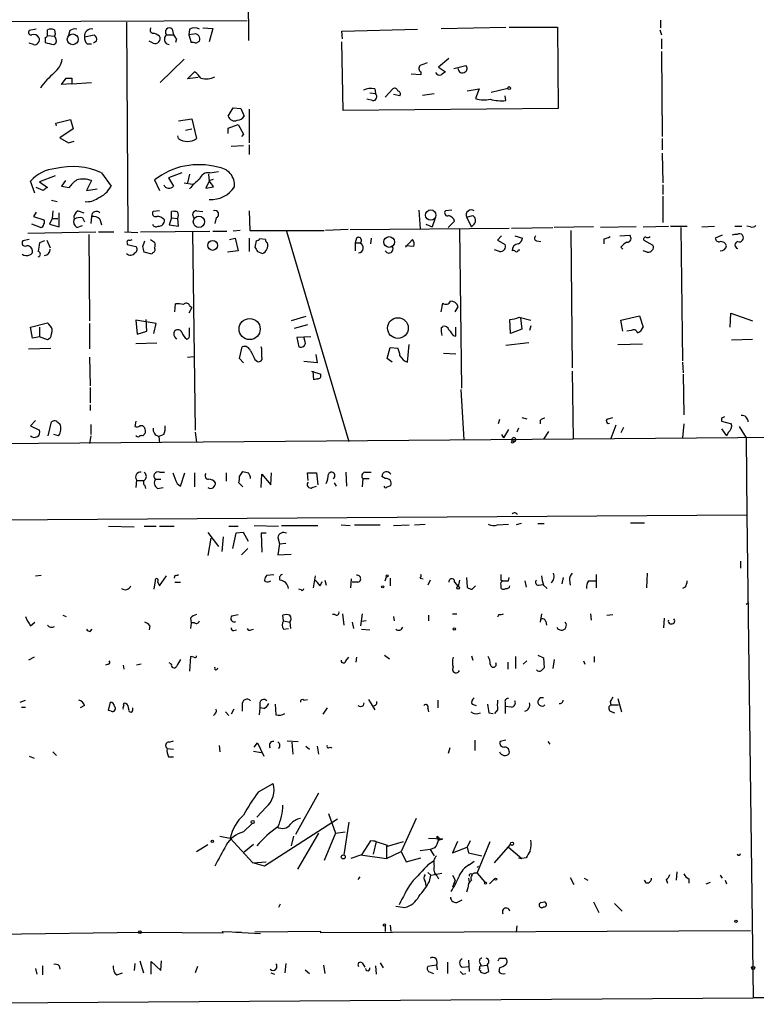
# Model space of a CAD drawing. Extents: x 3 to 21341, y -21046 to 873.
# Drawn here: x 508 to 597, y 12 to 130 of the extents above; entities that cross this region are included whole.
import ezdxf

# ---------------------------------------------------------------- set-up
doc = ezdxf.new("R2010")
doc.units = 0
doc.header["$MEASUREMENT"] = 0
doc.layers.add('MAIN', color=5, linetype='CONTINUOUS')

msp = doc.modelspace()

# ---------------------------------------------------------------- linework, layer by layer
at = {"layer": 'MAIN'}
for p, q in [((535.2627, 143.6793), (535.3473, 127.9313)), ((535.178, 130.302), (498.856, 130.1326)), ((520.6153, 130.1326), (520.7847, 104.8173)), ((585.1313, 130.3866), (585.1313, 129.4553)), ((509.6933, 129.286), (508.8467, 129.1166)), ((511.048, 128.524), (511.048, 129.2013)), ((511.048, 128.524), (511.8947, 128.4393)), ((511.8947, 129.2013), (511.9793, 128.6933)), ((511.9793, 128.6933), (511.8947, 128.4393)), ((513.7573, 129.1166), (513.588, 128.524)), ((515.5353, 128.3546), (516.7207, 128.6086)), ((525.4413, 128.6086), (526.288, 128.6086)), ((526.1187, 129.286), (526.288, 128.6086)), ((528.2353, 129.286), (528.1507, 128.6086)), ((528.7433, 128.6933), (528.1507, 128.6086)), ((528.1507, 128.6086), (528.4047, 127.6773)), ((529.844, 129.4553), (531.0293, 129.3706)), ((531.0293, 129.3706), (530.606, 127.762)), ((546.608, 129.032), (555.752, 129.286)), ((546.6927, 128.1006), (546.608, 129.032)), ((558.6307, 129.3706), (566.42, 129.54)), ((566.8433, 129.54), (572.6853, 129.54)), ((572.6853, 129.54), (572.77, 119.7186)), ((585.0467, 129.2013), (585.216, 128.6086)), ((509.3547, 127.4233), (508.8467, 127.5926)), ((510.794, 128.27), (510.794, 127.6773)), ((511.81, 127.4233), (512.064, 127.5926)), ((515.874, 127.508), (516.382, 127.508)), ((516.9747, 127.8466), (516.636, 127.5926)), ((523.8327, 127.5926), (523.3247, 127.8466)), ((526.6267, 128.1006), (526.542, 127.6773)), ((528.9973, 127.5926), (529.4207, 127.8466)), ((546.7773, 119.4646), (546.608, 127.762)), ((585.216, 128.1006), (585.216, 126.9153)), ((585.216, 126.5766), (585.3007, 116.332)), ((527.558, 125.6453), (524.6793, 122.8513)), ((559.562, 125.73), (558.292, 124.714)), ((560.1547, 124.5446), (561.594, 124.8833)), ((527.9813, 123.2746), (528.828, 124.1213)), ((556.1753, 123.7826), (554.99, 123.8673)), ((556.1753, 124.1213), (556.1753, 123.7826)), ((558.292, 124.714), (559.1387, 124.1213)), ((512.7413, 122.5973), (513.334, 123.3593)), ((514.0113, 122.682), (512.7413, 122.5973)), ((514.0113, 123.3593), (514.0113, 122.682)), ((514.0113, 122.682), (516.382, 122.8513)), ((529.2513, 123.444), (527.9813, 123.2746)), ((549.9947, 121.5813), (550.672, 121.4966)), ((550.5873, 122.0893), (550.672, 121.4966)), ((551.8573, 121.0733), (552.7887, 122.0893)), ((553.6353, 121.2426), (552.8733, 121.412)), ((556.3447, 121.3273), (557.784, 121.4966)), ((561.7633, 121.8353), (563.2027, 122.0893)), ((563.2027, 122.0893), (562.7793, 120.904)), ((564.642, 121.666), (566.674, 122.174)), ((550.3333, 120.65), (549.656, 120.8193)), ((566.42, 120.65), (566.3353, 121.2426)), ((532.892, 118.7873), (533.4847, 119.8033)), ((533.4847, 119.8033), (534.416, 119.7186)), ((534.416, 119.7186), (534.8393, 118.7873)), ((535.432, 119.634), (535.432, 115.57)), ((572.77, 119.7186), (546.7773, 119.4646)), ((512.064, 117.9406), (513.842, 118.364)), ((512.1487, 117.602), (512.064, 117.9406)), ((513.842, 118.364), (514.1807, 117.2633)), ((526.8807, 118.1946), (528.4893, 118.4486)), ((528.4893, 118.4486), (529.082, 116.078)), ((532.892, 117.348), (534.0773, 117.7713)), ((534.0773, 117.7713), (534.7547, 116.586)), ((514.1807, 117.2633), (512.572, 116.1626)), ((527.7273, 117.094), (528.4893, 117.2633)), ((532.892, 116.6706), (532.892, 117.348)), ((534.7547, 116.586), (534.5007, 116.332)), ((512.572, 116.1626), (513.588, 115.57)), ((513.588, 115.57), (514.2653, 115.7393)), ((526.8807, 116.078), (526.796, 116.4166)), ((585.3007, 116.078), (585.3007, 114.7233)), ((533.2307, 115.1466), (534.7547, 115.2313)), ((535.432, 115.316), (535.432, 114.1306)), ((585.3007, 114.3), (585.3853, 110.744)), ((517.5673, 111.9293), (518.7527, 110.3206)), ((527.304, 111.9293), (525.6953, 111.3366)), ((530.6907, 111.9293), (531.7067, 112.0986)), ((509.524, 109.474), (509.016, 110.9133)), ((511.9793, 111.5906), (510.1167, 110.8286)), ((510.1167, 110.8286), (511.048, 110.1513)), ((513.2493, 110.998), (512.7413, 110.3206)), ((516.382, 110.998), (515.7893, 109.8126)), ((524.002, 111.0826), (524.5947, 109.8126)), ((525.6953, 111.3366), (526.288, 110.3206)), ((527.558, 110.744), (528.574, 110.5746)), ((528.2353, 111.76), (527.9813, 110.744)), ((530.606, 110.9133), (530.1827, 110.0666)), ((530.5213, 111.76), (530.606, 110.9133)), ((530.606, 110.998), (531.114, 111.1673)), ((510.54, 109.8126), (509.6933, 110.1513)), ((512.7413, 110.3206), (513.6727, 110.1513)), ((515.7893, 109.8126), (517.0593, 109.982)), ((530.1827, 110.0666), (531.114, 110.236)), ((585.3853, 110.49), (585.3853, 109.3046)), ((511.556, 108.6273), (512.2333, 108.458)), ((585.3853, 109.1353), (585.3853, 105.918)), ((509.6933, 107.188), (509.3547, 106.68)), ((511.7253, 107.3573), (511.6407, 106.426)), ((512.4873, 105.41), (512.4873, 107.1033)), ((514.7733, 107.3573), (515.4507, 107.1033)), ((524.5947, 107.3573), (523.8327, 107.2726)), ((526.034, 106.5106), (526.034, 107.2726)), ((529.082, 107.3573), (529.844, 107.2726)), ((535.432, 107.3573), (535.5167, 104.9866)), ((555.9213, 107.442), (556.0907, 105.156)), ((559.9007, 107.442), (559.1387, 107.3573)), ((509.3547, 106.68), (510.6247, 106.2566)), ((511.6407, 106.426), (511.302, 105.7486)), ((511.6407, 106.426), (512.318, 106.426)), ((515.2813, 106.5106), (515.5353, 106.0026)), ((516.382, 106.68), (516.2973, 105.8333)), ((517.398, 106.3413), (517.5673, 105.664)), ((526.034, 106.5106), (525.78, 105.664)), ((526.034, 106.5106), (526.796, 106.426)), ((526.8807, 105.4946), (526.796, 106.426)), ((531.4527, 106.5106), (531.2833, 105.8333)), ((557.8687, 106.3413), (557.53, 105.41)), ((560.2393, 106.0873), (559.4773, 105.3253)), ((561.6787, 106.5953), (562.4407, 106.7646)), ((561.6787, 106.5953), (562.2713, 105.41)), ((508.6773, 104.648), (516.89, 104.8173)), ((510.2013, 105.3253), (509.1853, 105.7486)), ((511.302, 105.7486), (512.4873, 105.41)), ((514.604, 105.3253), (515.2813, 105.5793)), ((517.2287, 104.8173), (519.0913, 104.8173)), ((520.3613, 104.8173), (521.97, 104.7326)), ((522.3087, 104.8173), (530.6907, 104.902)), ((525.78, 105.664), (526.8807, 105.4946)), ((528.574, 104.8173), (528.9127, 80.8566)), ((531.0293, 104.902), (532.7227, 104.902)), ((534.3313, 104.9866), (533.4847, 104.902)), ((535.5167, 104.9866), (544.4913, 104.9866)), ((539.9193, 104.902), (547.4547, 79.502)), ((547.37, 105.0713), (544.6607, 104.9866)), ((547.624, 105.0713), (566.8433, 105.2406)), ((556.768, 105.7486), (557.53, 105.41)), ((560.832, 105.0713), (561.086, 85.9366)), ((562.61, 105.7486), (562.2713, 105.41)), ((567.0973, 105.2406), (572.0927, 105.3253)), ((577.0033, 105.41), (572.262, 105.3253)), ((574.294, 104.9866), (574.4633, 88.392)), ((582.168, 105.41), (577.85, 105.3253)), ((583.0147, 105.41), (586.0627, 105.4946)), ((586.3167, 105.4946), (588.3487, 105.4946)), ((587.5867, 105.3253), (587.756, 89.2386)), ((590.1267, 105.41), (591.6507, 105.4946)), ((594.106, 105.4946), (594.9527, 105.4946)), ((595.9687, 105.41), (595.5453, 105.4946)), ((508.8467, 103.886), (508.0847, 103.7166)), ((510.7093, 103.7166), (510.1167, 103.4626)), ((510.9633, 103.8013), (511.3867, 102.87)), ((516.0433, 104.4786), (516.128, 94.0646)), ((520.7, 103.4626), (520.7, 103.2933)), ((522.5627, 103.0393), (522.8167, 103.7166)), ((523.494, 103.886), (524.002, 103.5473)), ((533.0613, 103.886), (533.7387, 104.0553)), ((533.7387, 104.0553), (534.0773, 102.5313)), ((535.432, 104.0553), (535.432, 102.4466)), ((536.2787, 103.7166), (536.1093, 102.9546)), ((537.3793, 103.886), (536.702, 103.9706)), ((548.386, 104.0553), (548.2167, 103.4626)), ((548.2167, 103.4626), (548.2167, 102.5313)), ((548.2167, 103.4626), (548.8093, 103.4626)), ((550.164, 104.0553), (550.0793, 103.378)), ((554.3127, 102.9546), (555.1593, 103.886)), ((565.912, 104.3093), (565.404, 103.8013)), ((565.404, 103.8013), (566.3353, 103.2933)), ((567.5207, 104.3093), (568.452, 104.0553)), ((570.1453, 103.7166), (570.6533, 103.632)), ((578.2733, 103.9706), (578.2733, 103.378)), ((580.2207, 104.3093), (581.406, 104.394)), ((583.0993, 103.8013), (584.2, 103.2086)), ((592.582, 104.394), (591.7353, 104.0553)), ((520.7, 103.2933), (521.716, 103.0393)), ((523.6633, 102.108), (522.732, 102.362)), ((523.748, 102.2773), (523.6633, 102.108)), ((534.0773, 102.5313), (532.8073, 102.362)), ((536.448, 102.4466), (537.0407, 102.1926)), ((555.3287, 103.0393), (554.3127, 103.124)), ((565.658, 102.4466), (565.0653, 102.616)), ((567.944, 102.616), (568.1133, 102.616)), ((580.3053, 102.9546), (580.5593, 102.7006)), ((583.5227, 102.362), (583.0147, 102.5313)), ((526.4573, 95.1653), (526.542, 96.0966)), ((528.4893, 95.6733), (528.1507, 94.996)), ((528.2353, 95.9273), (528.4893, 95.6733)), ((558.6307, 95.1653), (558.8, 96.1813)), ((560.324, 95.1653), (560.6627, 95.758)), ((524.1713, 93.726), (521.716, 94.1493)), ((521.716, 94.1493), (521.8853, 92.456)), ((523.0707, 92.7946), (522.986, 94.234)), ((542.29, 94.5726), (540.512, 94.0646)), ((567.0127, 92.5406), (566.928, 94.234)), ((568.0287, 94.488), (569.468, 94.1493)), ((568.198, 94.4033), (568.3673, 93.0486)), ((580.3053, 94.1493), (582.5913, 94.6573)), ((580.5593, 92.7946), (580.3053, 94.1493)), ((582.5913, 94.6573), (583.0147, 93.3026)), ((593.5133, 93.3026), (593.598, 94.996)), ((593.598, 94.996), (596.2227, 94.0646)), ((509.016, 93.3026), (511.048, 93.8106)), ((509.27, 91.948), (509.016, 93.3026)), ((510.1167, 93.3026), (510.1167, 92.1173)), ((516.128, 93.726), (516.128, 90.678)), ((521.8853, 92.456), (523.0707, 92.7946)), ((523.9173, 92.5406), (524.1713, 93.726)), ((528.2353, 92.3713), (528.2353, 93.218)), ((542.4593, 93.5566), (540.8507, 93.1333)), ((558.6307, 93.218), (558.8, 93.3873)), ((560.4087, 92.202), (560.4087, 93.3026)), ((568.3673, 93.0486), (567.0127, 92.5406)), ((569.468, 93.472), (569.2987, 92.8793)), ((581.5753, 92.8793), (581.0673, 92.7946)), ((510.1167, 92.1173), (509.27, 91.948)), ((511.048, 91.7786), (510.1167, 92.1173)), ((511.3867, 91.948), (511.048, 91.7786)), ((542.8827, 92.1173), (541.1893, 92.0326)), ((541.1893, 92.0326), (541.4433, 90.932)), ((542.2053, 91.5246), (542.036, 92.1173)), ((560.07, 92.2866), (560.4087, 92.202)), ((593.6827, 91.7786), (596.2227, 91.8633)), ((508.762, 90.678), (511.4713, 90.7626)), ((524.256, 91.3553), (521.716, 91.2706)), ((534.2467, 89.4926), (534.5853, 90.932)), ((536.956, 90.678), (536.8713, 90.932)), ((552.1113, 89.4926), (552.45, 90.8473)), ((552.45, 90.8473), (553.3813, 90.7626)), ((554.5667, 89.0693), (554.736, 91.186)), ((566.42, 91.1013), (569.214, 91.44)), ((579.9667, 91.186), (582.93, 91.2706)), ((516.128, 89.662), (516.2127, 86.1906)), ((527.9813, 89.662), (528.7433, 89.7466)), ((534.7547, 88.9846), (534.2467, 89.4926)), ((536.1093, 89.408), (536.448, 89.154)), ((543.4753, 90.0006), (543.6447, 88.9846)), ((552.704, 89.0693), (552.1113, 89.4926)), ((558.8847, 90.17), (560.4087, 90.0853)), ((543.6447, 88.9846), (542.036, 89.154)), ((587.756, 89.0693), (587.8407, 87.7993)), ((542.9673, 87.9686), (544.068, 87.63)), ((543.2213, 86.9526), (543.1367, 87.9686)), ((543.6447, 87.0373), (543.2213, 86.9526)), ((574.4633, 87.9686), (574.548, 79.756)), ((587.8407, 87.63), (587.9253, 82.7193)), ((516.2127, 86.0213), (516.2127, 84.1586)), ((561.0013, 85.7673), (561.34, 79.6713)), ((516.2127, 83.9046), (516.2127, 83.2273)), ((565.658, 82.1266), (565.4887, 81.6186)), ((568.3673, 82.3806), (568.96, 82.2113)), ((578.7813, 82.2113), (579.374, 82.3806)), ((592.4973, 82.296), (592.4973, 81.9573)), ((324.5273, 77.724), (719.836, 81.026)), ((509.6087, 82.042), (509.016, 81.3646)), ((509.016, 81.3646), (510.1167, 80.8566)), ((511.1327, 80.1793), (511.556, 81.8726)), ((512.1487, 81.9573), (512.572, 81.6186)), ((516.2973, 81.534), (516.2973, 80.3486)), ((521.716, 81.9573), (521.6313, 81.28)), ((566.7587, 80.9413), (566.166, 79.9253)), ((567.944, 81.1106), (567.7747, 80.6026)), ((570.5687, 82.042), (570.5687, 81.6186)), ((579.7127, 81.4493), (579.12, 79.8406)), ((580.644, 81.1953), (580.3053, 80.518)), ((587.9253, 81.6186), (587.756, 79.9253)), ((592.4973, 81.9573), (593.6827, 81.6186)), ((592.4973, 81.026), (593.09, 80.1793)), ((594.614, 81.28), (595.4607, 79.9253)), ((512.4027, 80.1793), (511.81, 80.3486)), ((516.2973, 80.1793), (516.128, 79.248)), ((522.9013, 80.518), (522.5627, 80.1793)), ((525.1027, 80.3486), (524.51, 80.0946)), ((524.51, 80.0946), (524.5947, 79.3326)), ((528.9127, 80.6026), (529.082, 79.4173)), ((565.912, 80.3486), (566.166, 79.9253)), ((571.5847, 80.6873), (570.992, 79.756)), ((593.344, 80.6026), (593.09, 80.1793)), ((595.4607, 79.9253), (595.5453, 70.612)), ((567.182, 79.5866), (567.6053, 79.5866)), ((567.3513, 79.4173), (567.6053, 79.5866)), ((524.0867, 74.93), (524.764, 74.93)), ((524.5947, 75.7766), (525.1873, 75.7766)), ((527.1347, 74.0833), (527.6427, 75.692)), ((528.828, 75.692), (528.828, 73.9986)), ((532.638, 75.692), (532.638, 74.676)), ((534.2467, 75.2686), (534.67, 75.8613)), ((536.8713, 73.914), (536.956, 75.5226)), ((536.956, 75.5226), (538.0567, 74.2526)), ((538.0567, 74.2526), (538.1413, 75.692)), ((542.544, 74.7606), (542.4593, 75.692)), ((542.4593, 75.692), (543.56, 75.692)), ((543.56, 75.692), (543.7293, 74.2526)), ((547.116, 75.7766), (547.2007, 74.0833)), ((549.148, 75.0146), (549.0633, 73.9986)), ((549.148, 75.0146), (549.91, 75.0146)), ((549.402, 75.7766), (550.164, 75.7766)), ((551.8573, 75.0146), (551.434, 75.2686)), ((521.8007, 74.8453), (521.716, 73.914)), ((521.8007, 74.7606), (522.6473, 74.7606)), ((522.8167, 74.168), (522.9013, 73.8293)), ((524.3407, 73.8293), (525.018, 73.914)), ((526.7113, 74.422), (527.1347, 74.0833)), ((534.67, 73.9986), (534.162, 74.5066)), ((543.052, 73.914), (543.56, 74.0833)), ((545.6767, 74.5066), (545.9307, 74.0833)), ((552.1113, 73.9986), (552.5347, 74.168)), ((475.996, 69.85), (595.5453, 70.612)), ((595.5453, 70.612), (596.3073, 12.2766)), ((518.414, 69.2573), (521.5467, 69.1726)), ((522.732, 69.2573), (524.1713, 69.2573)), ((524.5947, 69.2573), (526.3727, 69.2573)), ((532.9767, 69.2573), (534.0773, 69.2573)), ((536.0247, 69.342), (538.988, 69.2573)), ((539.3267, 69.342), (543.7293, 69.342)), ((546.5233, 69.4266), (547.624, 69.342)), ((548.132, 69.4266), (551.2647, 69.4266)), ((552.8733, 69.342), (554.736, 69.4266)), ((555.4133, 69.4266), (556.6833, 69.5113)), ((565.404, 69.4266), (566.7587, 69.5113)), ((568.2827, 69.596), (567.69, 69.4266)), ((570.3147, 69.596), (571.0767, 69.596)), ((581.4907, 69.6806), (583.184, 69.6806)), ((530.4367, 68.4953), (531.7067, 66.802)), ((530.7753, 67.818), (530.4367, 65.7013)), ((532.2993, 67.9873), (532.13, 66.2093)), ((533.8233, 68.4106), (533.4, 66.548)), ((534.7547, 68.4953), (533.8233, 68.4106)), ((535.3473, 67.3946), (534.7547, 68.4953)), ((537.464, 68.4106), (536.8713, 68.4106)), ((536.8713, 68.4106), (536.956, 66.1246)), ((538.9033, 67.9026), (539.0727, 67.1406)), ((539.0727, 67.1406), (538.9033, 65.786)), ((539.0727, 67.1406), (539.8347, 67.2253)), ((534.5007, 65.786), (535.2627, 66.548)), ((538.9033, 65.786), (540.512, 65.8706)), ((594.7833, 65.024), (594.7833, 64.1773)), ((509.6087, 63.246), (510.286, 63.3306)), ((524.5947, 62.0606), (525.4413, 63.246)), ((526.4573, 63.3306), (526.3727, 62.992)), ((537.5487, 63.3306), (538.3953, 63.4153)), ((543.3907, 63.246), (543.1367, 61.8066)), ((551.8573, 62.6533), (552.0267, 63.1613)), ((561.6787, 63.0766), (561.7633, 61.8913)), ((566.7587, 62.6533), (566.8433, 63.0766)), ((573.3627, 63.0766), (573.1933, 62.3146)), ((577.342, 63.4153), (577.342, 61.8066)), ((583.5227, 63.5846), (583.438, 61.8066)), ((524.0867, 62.6533), (523.9173, 61.6373)), ((524.3407, 62.5686), (524.5947, 62.0606)), ((526.4573, 62.484), (527.1347, 62.484)), ((537.3793, 62.5686), (537.2947, 62.738)), ((543.9833, 62.0606), (544.2373, 62.5686)), ((544.576, 62.738), (544.7453, 62.1453)), ((547.7087, 61.8066), (547.7933, 62.9073)), ((548.5553, 62.484), (547.878, 62.484)), ((552.45, 62.992), (552.45, 62.0606)), ((556.0907, 62.992), (556.4293, 62.9073)), ((557.276, 62.738), (557.022, 62.1453)), ((560.2393, 62.484), (560.6627, 61.976)), ((560.832, 62.738), (560.6627, 61.976)), ((562.356, 61.6373), (562.7793, 62.0606)), ((565.8273, 62.738), (566.0813, 62.6533)), ((565.8273, 62.1453), (565.8273, 61.8066)), ((568.706, 62.6533), (568.8753, 61.8913)), ((570.3993, 62.1453), (570.9073, 62.23)), ((570.992, 62.1453), (571.4153, 61.722)), ((574.1247, 62.738), (574.2093, 62.1453)), ((576.4107, 62.6533), (577.2573, 62.6533)), ((588.0947, 61.8913), (587.756, 61.722)), ((541.6973, 61.5526), (541.4433, 61.6373)), ((595.4607, 59.8593), (595.7993, 60.0286)), ((512.9107, 58.5046), (513.334, 58.3353)), ((533.3153, 58.42), (534.0773, 58.5893)), ((539.5807, 57.8273), (539.496, 58.5046)), ((545.7613, 58.5893), (545.5073, 58.5893)), ((546.6927, 58.674), (546.862, 57.3193)), ((549.0633, 58.674), (548.894, 57.2346)), ((552.8733, 58.3353), (552.958, 57.8273)), ((557.1067, 58.5046), (557.1067, 57.8273)), ((559.9853, 58.674), (560.4933, 58.674)), ((565.5733, 58.5893), (565.404, 58.2506)), ((570.738, 58.674), (570.5687, 57.658)), ((576.6647, 58.674), (576.7493, 57.912)), ((578.612, 58.5046), (579.374, 58.5893)), ((509.016, 57.2346), (509.524, 57.658)), ((523.4093, 57.2346), (523.3247, 56.7266)), ((528.32, 58.166), (528.4047, 57.5733)), ((528.4047, 57.5733), (528.32, 56.896)), ((528.828, 57.5733), (528.4047, 57.5733)), ((539.5807, 57.8273), (540.3427, 57.658)), ((540.3427, 57.658), (540.4273, 56.896)), ((547.878, 57.658), (548.0473, 56.896)), ((549.5713, 57.8273), (548.9787, 57.7426)), ((571.246, 57.7426), (571.3307, 57.3193)), ((585.5547, 58.166), (585.47, 56.9806)), ((516.2127, 56.5573), (516.4667, 56.8113)), ((533.5693, 56.642), (533.908, 56.7266)), ((535.686, 56.7266), (535.94, 56.8113)), ((539.5807, 56.8113), (540.1733, 56.896)), ((548.9787, 56.8113), (549.9947, 56.7266)), ((551.7727, 53.6786), (552.3653, 53.2553)), ((562.2713, 53.594), (562.4407, 53.086)), ((570.3147, 53.6786), (570.992, 53.34)), ((509.4393, 53.4246), (508.762, 53.086)), ((518.414, 52.578), (518.0753, 52.4933)), ((520.192, 52.4933), (520.2767, 51.9853)), ((522.3933, 52.578), (521.8007, 52.4933)), ((526.034, 52.578), (525.78, 52.7473)), ((528.32, 53.5093), (528.2353, 51.7313)), ((528.7433, 53.4246), (528.32, 53.5093)), ((547.116, 53.0013), (547.4547, 53.4246)), ((548.386, 53.4246), (548.3013, 52.832)), ((566.674, 52.832), (566.674, 51.9853)), ((567.6053, 53.5093), (567.6053, 52.07)), ((568.96, 53.0013), (568.5367, 52.578)), ((570.992, 53.34), (571.0767, 52.1546)), ((572.262, 53.1706), (572.0927, 52.07)), ((575.818, 53.0013), (575.9873, 52.578)), ((577.088, 53.5093), (577.088, 52.832)), ((507.746, 48.006), (508.4233, 48.26)), ((515.5353, 47.5826), (515.0273, 47.3286)), ((518.414, 46.99), (518.668, 48.006)), ((534.5853, 47.6673), (534.5853, 46.9053)), ((536.702, 47.8366), (536.702, 47.3286)), ((538.5647, 47.752), (538.6493, 46.482)), ((542.036, 48.26), (542.4593, 48.3446)), ((549.2327, 47.5826), (549.3173, 47.9213)), ((549.8253, 48.3446), (550.5873, 47.0746)), ((558.2073, 48.26), (558.2073, 47.3286)), ((562.356, 47.752), (562.864, 47.5826)), ((566.3353, 48.006), (566.3353, 47.498)), ((579.0353, 48.0906), (579.12, 47.6673)), ((579.12, 47.6673), (580.0513, 47.6673)), ((579.9667, 48.4293), (580.39, 46.8206)), ((507.9153, 47.4133), (508.4233, 47.4133)), ((518.7527, 46.9053), (518.414, 46.99)), ((521.3773, 46.99), (521.3773, 47.3286)), ((532.5533, 46.8206), (532.9767, 46.3973)), ((533.5693, 47.1593), (533.2307, 46.5666)), ((536.702, 47.3286), (536.6173, 46.482)), ((537.21, 47.244), (536.702, 47.3286)), ((544.83, 47.3286), (544.322, 46.5666)), ((557.022, 47.244), (557.1067, 46.8206)), ((564.388, 46.736), (564.896, 46.6513)), ((565.404, 47.0746), (565.0653, 46.6513)), ((566.3353, 47.498), (566.3353, 46.6513)), ((567.0973, 47.4133), (566.3353, 47.498)), ((579.0353, 46.9053), (579.5433, 46.736)), ((525.78, 43.18), (526.288, 43.3493)), ((536.0247, 42.5873), (536.448, 43.0953)), ((536.448, 43.0953), (537.21, 41.4866)), ((540.004, 43.3493), (541.3587, 43.2646)), ((540.5967, 43.18), (540.6813, 41.7406)), ((562.6947, 43.434), (562.6947, 42.164)), ((566.42, 43.434), (565.7427, 43.2646)), ((571.5, 43.2646), (571.754, 42.926)), ((511.7253, 41.9946), (512.1487, 41.5713)), ((525.526, 42.418), (526.288, 42.3333)), ((531.7913, 42.7566), (531.876, 41.9946)), ((535.94, 42.0793), (536.8713, 41.91)), ((542.29, 42.672), (542.7133, 42.3333)), ((543.6447, 42.672), (543.814, 41.7406)), ((545.1687, 42.5873), (545.4227, 42.5026)), ((559.6467, 42.5026), (559.4773, 41.8253)), ((508.8467, 41.4866), (509.4393, 41.2326)), ((525.6953, 41.402), (526.288, 41.402)), ((536.5327, 37.1686), (538.3107, 38.1846)), ((543.814, 36.9993), (541.02, 32.004)), ((537.464, 35.306), (536.3633, 34.1206)), ((544.9993, 34.544), (545.846, 32.1733)), ((534.7547, 32.3426), (535.7707, 33.3586)), ((546.1, 33.8666), (537.2947, 28.194)), ((547.4547, 33.528), (546.862, 29.5486)), ((555.5827, 33.9513), (553.8047, 29.972)), ((543.814, 32.1733), (541.274, 27.8553)), ((545.846, 32.1733), (544.4913, 28.8713)), ((545.846, 32.1733), (547.0313, 32.3426)), ((531.876, 31.8346), (533.146, 31.5806)), ((533.146, 31.5806), (535.8553, 28.6173)), ((540.766, 31.8346), (540.512, 30.6493)), ((550.0793, 31.242), (548.9787, 29.5486)), ((550.7567, 31.1573), (550.0793, 31.242)), ((550.7567, 31.1573), (550.418, 29.6333)), ((550.7567, 31.1573), (550.5027, 31.242)), ((550.5027, 31.242), (552.1113, 30.734)), ((552.0267, 30.5646), (554.0587, 31.1573)), ((557.1067, 31.5806), (558.8, 31.496)), ((558.038, 31.75), (558.292, 31.3266)), ((558.292, 31.3266), (558.8, 31.496)), ((560.578, 31.1573), (559.9853, 29.8026)), ((562.102, 31.242), (561.7633, 30.48)), ((562.9487, 27.3473), (564.5573, 31.1573)), ((529.082, 29.972), (530.4367, 30.8186)), ((535.94, 30.8186), (534.8393, 29.8873)), ((552.1113, 30.734), (552.0267, 30.5646)), ((552.0267, 30.5646), (552.0267, 29.1253)), ((552.0267, 29.1253), (553.8047, 29.972)), ((553.8047, 29.972), (554.3973, 28.702)), ((557.276, 30.226), (556.0907, 30.0566)), ((557.8687, 30.3953), (557.276, 30.226)), ((557.276, 30.226), (557.784, 29.464)), ((559.9853, 29.8026), (561.7633, 30.48)), ((561.7633, 30.48), (561.9327, 29.8026)), ((561.9327, 29.8026), (563.5413, 29.464)), ((565.0653, 28.6173), (567.0127, 30.8186)), ((566.7587, 30.48), (568.3673, 29.1253)), ((535.8553, 28.6173), (537.464, 28.702)), ((537.2947, 28.194), (535.8553, 28.6173)), ((548.9787, 29.5486), (547.7087, 29.1253)), ((548.894, 29.5486), (552.0267, 29.1253)), ((554.3973, 28.702), (556.1753, 29.21)), ((557.1067, 28.448), (557.784, 28.8713)), ((562.0173, 28.3633), (562.61, 28.7866)), ((567.944, 29.21), (568.3673, 29.1253)), ((568.8753, 29.21), (568.3673, 29.1253)), ((557.022, 27.432), (557.3607, 27.0933)), ((562.9487, 28.0246), (563.118, 28.194)), ((587.0787, 27.5166), (586.994, 26.5006)), ((548.8093, 26.924), (548.5553, 26.5853)), ((556.6833, 26.3313), (556.768, 25.8233)), ((557.1913, 26.3313), (557.3607, 27.0933)), ((557.3607, 27.0933), (558.7153, 27.3473)), ((558.1227, 27.0086), (558.292, 26.67)), ((559.9853, 27.0933), (560.324, 26.5006)), ((560.324, 26.5006), (559.9853, 25.654)), ((561.9327, 26.7546), (562.0173, 26.2466)), ((562.9487, 27.3473), (563.88, 26.2466)), ((564.4727, 26.0773), (565.0653, 26.67)), ((574.2093, 26.8393), (574.6327, 25.9926)), ((575.9027, 26.7546), (576.326, 26.5006)), ((583.438, 26.162), (583.184, 26.5006)), ((585.8087, 26.5853), (585.978, 26.162)), ((588.518, 26.67), (588.518, 26.162)), ((590.6347, 26.0773), (591.1427, 26.2466)), ((592.328, 27.0933), (592.582, 26.7546)), ((592.9207, 26.5006), (593.09, 26.0773)), ((561.848, 25.5693), (561.6787, 25.0613)), ((560.6627, 23.876), (561.1707, 24.13)), ((570.6533, 23.7913), (571.0767, 23.876)), ((577.0033, 23.876), (577.6807, 22.606)), ((539.1573, 23.622), (538.988, 23.1986)), ((553.1273, 23.368), (554.228, 23.1986)), ((579.5433, 23.7066), (580.4747, 22.7753)), ((476.504, 19.558), (522.3933, 20.2353)), ((522.3933, 20.2353), (532.2993, 20.1506)), ((532.2993, 20.1506), (532.2147, 20.32)), ((532.2147, 20.32), (534.5007, 20.2353)), ((533.8233, 20.2353), (536.7867, 20.066)), ((544.068, 20.32), (536.1093, 20.2353)), ((595.9687, 20.4046), (544.068, 20.1506)), ((544.068, 20.1506), (544.068, 20.32)), ((551.8573, 20.9973), (551.8573, 20.32)), ((552.45, 21.082), (552.5347, 20.32)), ((567.7747, 20.9973), (567.69, 20.2353)), ((522.224, 16.764), (522.6473, 15.3246)), ((523.5787, 15.1553), (523.5787, 16.6793)), ((523.5787, 16.6793), (524.764, 15.5786)), ((524.764, 15.5786), (524.8487, 16.764)), ((561.9327, 16.8486), (562.0173, 15.494)), ((565.658, 17.1026), (566.3353, 17.1026)), ((509.6087, 15.8326), (509.778, 15.1553)), ((510.4553, 16.1713), (510.4553, 15.0706)), ((512.4873, 16.1713), (512.572, 15.748)), ((521.6313, 16.4253), (521.5467, 15.5786)), ((529.1667, 16.0866), (528.9127, 15.3246)), ((539.8347, 16.4253), (539.75, 15.3246)), ((542.2053, 15.6633), (542.7133, 15.24)), ((544.4067, 16.256), (544.576, 15.24)), ((549.0633, 16.51), (549.402, 16.002)), ((550.672, 16.1713), (550.7567, 15.1553)), ((551.2647, 16.51), (551.6033, 15.9173)), ((558.038, 16.256), (557.022, 16.0866)), ((557.1067, 15.494), (557.6993, 15.24)), ((558.038, 16.256), (558.1227, 15.6633)), ((559.3927, 16.5946), (559.3927, 15.24)), ((561.1707, 16.002), (562.0173, 16.0866)), ((563.2873, 16.51), (563.4567, 16.1713)), ((563.372, 15.5786), (563.372, 15.4093)), ((563.4567, 16.1713), (564.2187, 16.256)), ((563.88, 15.24), (564.388, 15.494)), ((565.658, 15.9173), (565.5733, 15.494)), ((519.43, 15.0706), (520.1073, 15.3246)), ((538.0567, 15.3246), (538.48, 15.1553)), ((561.2553, 15.1553), (561.594, 15.24)), ((735.4147, 13.3773), (596.3073, 12.2766)), ((476.504, 11.5146), (596.3073, 12.2766))]:
    msp.add_line(p, q, dxfattribs=at)
for centre, radius in [((514.1076, 128.0572), 0.6531), ((566.8433, 122.174), 0.1693), ((557.3577, 106.8339), 0.6336), ((529.3561, 106.0217), 0.6846), ((531.0152, 103.1737), 0.6016), ((552.3333, 103.5849), 0.6488), ((535.479, 93.0638), 1.2766), ((553.3907, 93.1845), 1.2491), ((552.1113, 63.246), 0.1197), ((551.561, 61.9337), 0.1338), ((560.6626, 61.8067), 0.1693), ((560.197, 56.8537), 0.1338), ((535.8553, 33.528), 0.1893), ((530.987, 31.1997), 0.1338), ((567.182, 30.9033), 0.1893), ((546.7984, 29.3158), 0.2413), ((563.9646, 26.162), 0.1197), ((565.1923, 26.6277), 0.1338), ((594.233, 21.5477), 0.1338), ((522.224, 20.2354), 0.1693), ((551.7726, 21.1102), 0.1411), ((596.3073, 15.9032), 0.1834)]:
    msp.add_circle(centre, radius, dxfattribs=at)
for centre, radius, start, end in [((509.0795, 128.9049), 0.3147, 137.717737, 289.650149), ((509.3971, 127.9102), 0.7298, 29.540376, 106.870693), ((510.7517, 128.5663), 0.2993, 278.124688, 351.875312), ((511.4713, 128.3542), 0.947, 63.443066, 116.551522), ((511.435, 127.9071), 0.7032, 333.434949, 49.180432), ((514.3925, 128.1424), 1.163, 79.521979, 123.105242), ((516.3721, 128.4617), 0.8436, 77.734938, 187.293496), ((516.3398, 128.0583), 0.6693, 341.559637, 55.310261), ((523.8891, 129.1731), 0.4195, 137.724474, 250.347095), ((523.6973, 127.4237), 1.3552, 48.535683, 87.856058), ((524.081, 128.1353), 0.5969, 245.414618, 30.616414), ((525.8401, 128.0815), 0.661, 127.110882, 264.782811), ((525.78, 128.9473), 0.479, 45, 225), ((653.4688, 213.0372), 152.6537, 213.578079, 213.807241), ((528.828, 128.3332), 1.1221, 58.115856, 121.884144), ((528.8703, 128.1006), 0.6062, 335.2275, 102.094097), ((509.4817, 128.0159), 0.6061, 257.903922, 24.785044), ((574.8019, 381.5501), 261.8175, 255.849176, 256.078359), ((516.5208, 128.2578), 0.9902, 174.39016, 229.217958), ((528.5741, 126.7474), 0.9452, 63.402419, 100.324365), ((510.2869, 126.0413), 2.5698, 308.730145, 351.135518), ((556.3649, 124.5281), 0.4487, 127.666685, 245.010871), ((641.1855, -86.5886), 227.9506, 111.690314, 111.919506), ((561.3198, 124.5281), 0.4487, 294.977557, 52.333315), ((519.1704, 115.7207), 11.0494, 131.183145, 144.264847), ((527.5143, 122.0456), 2.4565, 32.329512, 57.670488), ((558.4191, 124.2486), 0.5118, 204.471751, 294.421718), ((643.5673, -3.0595), 152.6537, 123.578078, 123.807241), ((561.1812, 124.5233), 0.5189, 177.64761, 309.220263), ((513.6727, 292.6592), 169.3002, 269.885375, 270.114592), ((530.2223, 125.5874), 2.3161, 254.156886, 297.264258), ((550.2063, 119.634), 2.4847, 81.179503, 113.068998), ((550.3872, 121.1195), 0.4726, 263.450945, 52.938535), ((553.0004, 121.7648), 0.3874, 10.48609, 123.119959), ((553.3107, 121.4543), 0.3875, 326.88812, 79.502061), ((563.8159, 123.9592), 3.2263, 251.258419, 283.285467), ((565.9544, 125.8588), 5.2296, 254.505036, 275.107933), ((533.654, 118.9919), 0.789, 195.029651, 295.421821), ((533.908, 119.3799), 1.1039, 274.400696, 327.530798), ((527.9814, 117.644), 1.9141, 234.89763, 305.099921), ((512.3603, 108.0348), 4.4125, 93.850352, 139.280821), ((514.1019, 104.4507), 8.2425, 65.138149, 104.314423), ((529.3236, 104.2865), 8.6317, 74.557363, 128.06227), ((530.4834, 110.8354), 1.1133, 79.269384, 162.655493), ((531.4897, 110.437), 2.1736, 354.694122, 86.510483), ((516.6772, 108.0781), 3.6504, 124.606903, 145.393097), ((515.3551, 108.1425), 3.0345, 70.22031, 104.330699), ((532.9366, 106.4657), 5.8708, 126.78948, 143.20564), ((340.3254, -16.4061), 228.9946, 33.575504, 33.804645), ((595.4766, -17.0295), 152.6537, 123.578078, 123.807241), ((515.8494, 111.947), 3.3278, 292.893618, 330.742881), ((525.7468, 110.7651), 0.7003, 203.127696, 320.602952), ((530.8144, 112.1053), 3.3997, 266.485586, 326.643212), ((515.8266, 110.6694), 2.221, 264.662636, 306.381291), ((515.1967, 106.5106), 0.9467, 116.567758, 190.30214), ((516.9746, 106.6885), 0.5927, 44.412161, 180.82177), ((524.1036, 107.0186), 0.3714, 136.844093, 294.231967), ((526.2458, 105.7062), 1.5807, 69.629778, 97.700518), ((525.9919, 106.807), 0.8898, 334.647392, 25.352608), ((529.091, 106.8626), 0.4948, 91.042258, 225.352106), ((531.2833, 106.934), 0.4559, 291.806076, 111.799076), ((559.4096, 107.1033), 0.3714, 136.844093, 294.225635), ((562.2616, 106.833), 0.6295, 56.395761, 202.185077), ((510.2857, 106.0026), 0.4236, 323.157154, 36.842846), ((515.0698, 106.0451), 0.8573, 159.787353, 237.092117), ((515.0272, 104.9021), 1.6284, 81.022983, 117.896356), ((516.4877, 105.3037), 1.3804, 48.739101, 94.391702), ((524.2074, 105.3371), 1.3438, 43.178636, 87.927351), ((524.51, 106.1719), 0.6826, 262.87186, 7.12814), ((559.3081, 105.8334), 0.9652, 15.251474, 74.748526), ((562.1189, 106.1889), 0.6595, 318.121907, 60.796046), ((510.2013, 105.7487), 0.4234, 270, 359.986468), ((524.1714, 105.8475), 0.4347, 193.147711, 305.73378), ((596.1804, 106.0025), 0.6292, 250.338213, 317.731211), ((508.3556, 103.4626), 0.3714, 136.844093, 294.231967), ((764.0318, 60.6046), 257.5067, 170.419421, 170.648604), ((520.8693, 103.5896), 0.2117, 90, 216.875312), ((520.9963, 104.2673), 0.483, 254.755286, 307.859376), ((523.3673, 103.2087), 0.7194, 331.913927, 28.079046), ((536.236, 104.2675), 0.5525, 274.432108, 327.497791), ((536.5987, 103.1721), 1.0746, 294.287307, 15.683937), ((537.9301, 103.9286), 0.5525, 184.422569, 237.506537), ((548.6281, 103.7807), 0.3661, 299.667232, 131.400885), ((548.6047, 102.8871), 0.6108, 273.313031, 70.428838), ((554.3969, 103.2932), 0.9657, 344.75789, 37.866658), ((567.6419, 104.1338), 0.8139, 291.787031, 354.465227), ((570.2018, 104.0271), 0.3155, 116.565051, 259.687035), ((577.722, 106.8946), 2.9755, 280.677379, 296.191312), ((581.872, 101.7266), 1.9906, 113.844128, 141.910186), ((581.0583, 104.042), 0.4948, 271.042258, 45.352106), ((583.3107, 103.9286), 0.2468, 58.944659, 211.055341), ((583.5651, 104.6052), 0.4823, 254.718831, 307.891655), ((592.1962, 104.0741), 0.4613, 182.335786, 286.600508), ((592.4066, 102.9244), 0.712, 16.281451, 96.338414), ((594.1905, 103.5474), 0.9465, 79.683783, 116.559637), ((594.5399, 103.2086), 0.434, 102.672011, 257.325092), ((594.6498, 104.0455), 0.5211, 41.966783, 123.787649), ((594.6322, 104.0976), 0.502, 248.065049, 36.191859), ((508.5925, 102.4464), 0.6828, 7.14271, 97.108365), ((508.8214, 102.4635), 0.4537, 284.017867, 8.594459), ((509.8632, 102.108), 0.3489, 283.94466, 76.051383), ((510.6008, 102.7172), 0.7861, 277.933232, 358.789962), ((521.0889, 102.6478), 0.6569, 223.86509, 325.663985), ((521.4418, 102.6841), 0.4487, 294.977557, 52.333315), ((353.3047, 60.3712), 174.5533, 13.919686, 14.148845), ((523.6774, 102.6583), 0.3875, 280.497939, 33.11188), ((663.267, 187.3678), 152.6259, 213.578058, 213.807262), ((552.3078, 102.74), 0.4965, 204.856546, 37.068368), ((565.7849, 103.0393), 0.6062, 257.915146, 24.7725), ((568.0392, 102.5261), 0.8572, 96.37636, 179.652433), ((567.3089, 102.0656), 0.4827, 52.11877, 105.242626), ((567.7323, 102.6159), 0.2116, 233.124688, 0.027065), ((583.6497, 102.9546), 0.6061, 257.903922, 24.776461), ((592.3964, 103.2295), 0.7016, 264.404804, 351.35132), ((508.5357, 102.8364), 0.9042, 233.667468, 295.944452), ((559.1704, 96.6576), 0.6034, 232.129181, 338.380224), ((559.787, 95.5329), 0.9041, 14.415863, 93.53206), ((526.7536, 93.2579), 2.8466, 75.354993, 94.26301), ((527.8285, 95.7378), 0.4487, 24.977557, 142.333315), ((566.7809, 97.3835), 3.1529, 272.674103, 293.313364), ((509.8195, 92.2436), 1.9912, 23.846208, 51.904188), ((508.4865, 93.1969), 3.1577, 336.702057, 357.308125), ((527.0501, 92.456), 0.7284, 144.470552, 234.459579), ((526.7999, 92.3906), 0.5968, 32.358529, 125.03213), ((560.3882, 92.9081), 1.7846, 169.999831, 200.380563), ((558.9593, 92.7765), 0.6312, 17.280921, 104.617437), ((729.1659, 219.6252), 211.6803, 216.752594, 216.981777), ((581.8716, 92.4983), 0.4827, 15.254078, 127.87186), ((582.0411, 93.599), 1.0177, 286.919786, 343.067804), ((528.5876, 92.9777), 1.3112, 191.780409, 238.202127), ((527.7867, 92.3035), 0.4537, 284.030118, 8.594459), ((534.8322, 90.1558), 0.8145, 19.224648, 107.645249), ((789.8351, 216.9059), 283.9586, 206.450451, 206.679652), ((282.956, 90.17), 254.0005, 359.885409, 0.114591), ((541.6973, 91.3916), 0.5251, 241.072569, 14.671367), ((551.3825, 89.7172), 2.2557, 2.899444, 27.610188), ((536.5962, 89.5138), 0.3891, 247.613458, 22.386542), ((555.0876, 90.6563), 1.6703, 209.599367, 251.828645), ((543.6785, 87.4607), 0.4247, 265.43576, 23.492649), ((571.2207, 81.339), 0.9588, 93.551733, 132.844497), ((578.8314, 81.9457), 0.2702, 100.682161, 296.204646), ((634.9966, -2.3043), 94.6752, 116.443694, 116.672849), ((594.9322, 81.8545), 0.7827, 1.325072, 94.704677), ((511.9792, 81.027), 0.9456, 79.674018, 116.586729), ((511.092, 81.0631), 1.5808, 326.008363, 20.573014), ((521.8008, 82.2112), 0.9465, 259.683783, 296.559637), ((522.3934, 80.9413), 0.4559, 21.799076, 111.810744), ((521.9705, 80.6875), 0.9461, 349.679445, 26.565051), ((524.7301, 80.975), 0.9076, 171.407427, 255.963757), ((523.6635, 81.1105), 1.6284, 332.103644, 8.977017), ((592.7509, 81.3648), 0.9657, 307.887992, 15.236386), ((509.4899, 80.6422), 0.6625, 224.327258, 18.883503), ((522.0123, 80.3909), 0.3224, 203.184586, 293.200924), ((522.4357, 79.7133), 0.483, 74.755285, 127.859376), ((567.3937, 79.7136), 0.2469, 329.02828, 210.959776), ((567.2243, 79.4596), 0.1339, 108.421413, 341.578587), ((522.2965, 75.184), 0.6005, 80.722786, 214.338482), ((523.0909, 74.5232), 0.4488, 114.989129, 232.333315), ((522.4126, 75.2725), 0.5968, 324.975732, 57.641471), ((524.4064, 75.3139), 0.4996, 67.855685, 230.213518), ((524.7491, 74.5032), 0.788, 147.205358, 238.783105), ((843.9398, 202.05), 341.9398, 201.686812, 201.916007), ((530.5213, 75.3533), 0.4233, 143.124688, 270), ((530.5354, 73.8999), 1.0302, 36.080121, 90.784215), ((532.6785, 75.0572), 1.5824, 339.637627, 7.677432), ((577.3292, 245.0839), 174.5167, 255.851148, 256.080355), ((534.0228, 74.809), 1.5919, 7.421011, 33.690068), ((541.851, 75.6696), 3.1517, 336.681342, 357.326695), ((545.3803, 75.3674), 0.4114, 300.966145, 157.83652), ((549.4726, 75.3297), 0.4524, 98.977235, 224.14918), ((552.019, 75.2456), 0.5855, 28.241757, 177.748505), ((551.9843, 74.4219), 0.6061, 335.236083, 102.094097), ((530.7754, 74.5487), 0.7194, 241.913927, 298.079046), ((530.411, 74.566), 0.9588, 317.155503, 356.448267), ((542.8544, 74.295), 0.4291, 136.331342, 297.412843), ((551.9208, 74.1467), 0.2413, 195.234291, 322.137512), ((567.4978, 70.4716), 0.3878, 21.225261, 144.53103), ((564.9384, 70.5703), 1.2348, 239.04818, 292.151227), ((539.5806, 67.8179), 0.6826, 60.254078, 172.87186), ((526.5843, 63.7966), 0.483, 254.755286, 307.859376), ((538.2502, 62.6792), 0.9573, 137.120783, 176.478547), ((539.5102, 62.9919), 0.4347, 103.147711, 215.73378), ((548.4707, 62.9073), 0.4317, 281.302123, 101.315138), ((555.7101, 63.2882), 0.4823, 322.108345, 15.281169), ((735.1272, 63.0766), 169.3002, 179.885375, 180.114592), ((573.8934, 63.3945), 3.1589, 182.694476, 203.294332), ((571.2128, 63.1714), 1.0493, 312.620807, 23.190704), ((575.1105, 62.8348), 0.9905, 130.799562, 185.608144), ((520.4454, 62.3061), 0.721, 234.107588, 340.092257), ((524.2561, 62.738), 0.1894, 296.537987, 206.565051), ((537.6142, 63.4409), 0.9034, 254.92845, 299.328733), ((539.0728, 61.6375), 1.1037, 4.390743, 85.609257), ((542.3331, 61.088), 1.9155, 30.514379, 59.474853), ((559.9007, 62.5602), 0.3472, 347.317201, 192.679176), ((562.4156, 62.5948), 0.9594, 227.162672, 266.438195), ((566.1519, 62.3005), 0.3598, 101.316179, 205.553719), ((566.42, 232.0032), 169.3502, 269.885409, 270.114592), ((566.4878, 62.1706), 0.4537, 261.405541, 345.969882), ((570.3532, 62.4763), 0.3342, 128.46437, 277.928861), ((577.6803, 61.8067), 1.526, 146.303684, 183.181913), ((586.8241, 62.7382), 1.527, 326.315136, 356.812677), ((541.8243, 61.7219), 0.2117, 233.124688, 0.027065), ((566.1621, 62.0337), 0.4046, 214.14965, 309.604292), ((511.692, 59.3855), 3.4333, 197.811683, 218.791426), ((529.4876, 56.9617), 1.6774, 103.993164, 134.113543), ((533.6257, 58.1236), 0.4292, 136.321685, 297.412843), ((539.9193, 57.4889), 1.1004, 67.370923, 112.624271), ((539.9193, 58.0813), 0.5987, 315.006767, 44.993233), ((545.973, 58.8221), 0.3147, 227.717737, 19.667298), ((565.7428, 59.5196), 0.9456, 259.674018, 296.58673), ((511.556, 57.658), 0.6106, 213.69267, 303.69267), ((522.4777, 56.5571), 1.1519, 36.026276, 72.884837), ((529.0397, 57.8979), 0.3875, 236.88812, 349.502061), ((540.2577, 57.3193), 0.8464, 143.116564, 216.883436), ((570.8058, 57.6327), 0.4537, 14.017867, 98.594459), ((573.151, 57.2891), 0.5941, 202.130949, 38.384183), ((586.4416, 57.8357), 0.3865, 168.614479, 39.456304), ((516.2548, 57.1074), 0.5517, 212.460041, 265.623597), ((533.5269, 56.9382), 0.2992, 171.85365, 278.14635), ((535.5167, 57.0653), 0.3787, 206.558284, 296.558284), ((553.4707, 57.2047), 0.5222, 228.882198, 344.518759), ((528.8703, 53.5939), 0.2117, 233.124688, 0.027065), ((518.3506, 52.8108), 0.2413, 285.234291, 52.137512), ((526.3401, 52.4738), 0.3234, 161.200829, 332.404845), ((738.5305, -74.2526), 246.8296, 148.919658, 149.148841), ((546.8196, 53.0436), 0.2993, 171.856362, 351.878017), ((562.1011, 52.8319), 2.1158, 163.732105, 196.265296), ((562.3045, 52.4639), 2.2557, 2.899444, 27.610188), ((564.916, 52.5824), 0.3587, 180.702785, 27.357701), ((531.4315, 52.1123), 0.1952, 139.405074, 12.519254), ((560.4275, 51.9853), 0.4385, 144.606606, 337.288671), ((570.484, 52.1548), 0.4234, 216.888839, 306.859073), ((655.5448, -32.6771), 119.7133, 134.876948, 135.106165), ((514.5616, 47.2864), 1.0177, 16.919786, 73.067804), ((518.5832, 47.4132), 0.5988, 8.140927, 81.859073), ((520.6577, 47.2862), 0.4827, 142.11877, 195.242626), ((520.4037, 47.7096), 0.1796, 45, 225), ((520.1918, 47.2439), 0.6827, 352.88227, 60.239505), ((535.1703, 47.7674), 0.5934, 43.422699, 189.709908), ((537.1967, 47.8276), 0.4948, 44.647894, 178.957742), ((536.4903, 48.5565), 1.4969, 298.737847, 331.253601), ((541.8667, 48.0624), 0.2602, 49.410647, 192.519254), ((548.894, 48.2183), 0.7203, 241.951376, 298.048624), ((550.4814, 47.9636), 0.3817, 273.199819, 19.436704), ((556.768, 47.4133), 0.3053, 326.315138, 146.315138), ((562.8641, 48.006), 0.568, 116.574073, 206.56054), ((818.2991, 89.5683), 257.4985, 189.345902, 189.575088), ((861.7538, 47.6673), 296.3504, 179.885409, 180.114592), ((566.6599, 48.1047), 0.3393, 73.071082, 196.912762), ((567.0803, 47.9214), 0.5083, 271.916286, 29.964367), ((568.5406, 47.6827), 0.7948, 282.011178, 17.470572), ((570.8078, 48.0369), 0.5114, 68.889294, 313.724506), ((572.9295, 48.2634), 0.4332, 260.059427, 359.550319), ((579.3095, 47.2605), 0.4488, 114.977557, 232.333315), ((706.2161, -36.338), 152.6537, 146.192759, 146.421922), ((518.9051, 47.244), 0.3714, 245.774365, 43.155907), ((521.1233, 47.0746), 0.2678, 161.558284, 341.578587), ((530.7932, 46.9962), 0.6794, 298.17567, 13.891015), ((539.0217, 47.7233), 1.296, 253.300332, 304.191574), ((562.8501, 47.77), 1.1582, 235.055801, 296.781853), ((525.7377, 42.7708), 0.4114, 84.098158, 239.033855), ((538.3311, 42.8017), 0.4673, 82.103969, 219.791444), ((538.66, 42.7672), 0.4792, 313.20692, 59.485348), ((566.2023, 43.0801), 0.4952, 158.127696, 275.609274), ((526.8804, 42.1216), 1.3865, 167.655866, 211.266381), ((544.9994, 42.6719), 0.1894, 153.434949, 333.448488), ((566.3021, 42.2699), 0.7004, 203.14274, 320.59663), ((566.252, 41.9769), 0.6104, 345.620004, 90.122026), ((535.6797, 37.3946), 2.747, 310.507408, 16.713229), ((555.4073, 23.1948), 23.4844, 143.485623, 151.572142), ((532.638, 35.7294), 6.8601, 335.964836, 358.58502), ((538.4041, 30.4132), 5.3861, 132.65251, 167.482269), ((541.9904, 31.9143), 2.0717, 100.50447, 138.980841), ((535.5508, 29.0981), 3.3407, 103.786249, 150.680364), ((545.472, 23.0826), 11.8416, 123.691007, 140.283205), ((539.4489, 33.9315), 1.1788, 237.682395, 326.098286), ((555.9864, 31.8127), 2.3563, 323.019707, 348.094435), ((558.1226, 31.5129), 0.2517, 312.279812, 109.636983), ((564.9828, 30.9879), 4.498, 348.050526, 4.318496), ((712.7343, -66.951), 204.883, 151.524407, 152.329441), ((780.8012, -97.3798), 246.8554, 148.919682, 149.148841), ((558.9693, 28.6173), 1.2587, 137.724168, 199.652905), ((594.5565, 29.7514), 0.2292, 211.006617, 351.622478), ((942.5755, -330.5961), 526.7816, 137.032723, 137.371581), ((558.8424, 27.8553), 1.1113, 162.254739, 229.635267), ((563.2421, 26.0026), 2.6595, 117.421601, 159.72939), ((562.7904, 26.7796), 0.5894, 74.419166, 208.256638), ((573.5074, 14.3007), 21.9906, 147.358452, 155.163789), ((548.3603, 31.2966), 10.1312, 318.271731, 330.652782), ((557.128, 26.7546), 0.614, 136.405547, 223.587694), ((552.5096, 30.1059), 8.8309, 325.829645, 338.880411), ((562.8931, 25.6561), 1.0487, 126.363981, 184.747762), ((562.1867, 27.0933), 0.1894, 333.421413, 206.565051), ((583.4521, 26.7406), 0.5788, 268.604026, 1.386077), ((585.1308, 27.517), 1.1522, 306.039438, 342.889228), ((589.2377, 27.9825), 1.4969, 208.746399, 241.262154), ((554.4835, 23.2827), 0.9669, 142.149962, 164.733448), ((553.6069, 25.7105), 2.5875, 283.888556, 333.434949), ((560.3946, 24.4828), 0.6635, 181.226407, 293.837087), ((570.7591, 23.495), 0.3147, 109.650149, 317.729985), ((571.0343, 23.5797), 0.2993, 261.878017, 81.856362), ((566.4739, 22.6829), 0.4635, 11.501492, 212.102355), ((557.5724, 16.6031), 0.5808, 323.295851, 120.684614), ((561.3823, 16.51), 0.5503, 112.613458, 247.386542), ((563.6118, 16.7217), 0.3874, 100.48609, 213.119959), ((563.9582, 16.6825), 0.4298, 307.304453, 77.764673), ((480.9134, 59.2633), 94.6529, 333.320357, 333.549513), ((566.1458, 16.6958), 0.4488, 307.666685, 65.022443), ((511.9794, 15.5788), 0.7804, 49.396316, 102.536771), ((520.1149, 15.9657), 1.1271, 169.48964, 232.578016), ((538.3107, 16.0866), 0.4708, 225, 45), ((548.8517, 16.2983), 0.2994, 45.013536, 225), ((549.7492, 15.8238), 0.2626, 178.079946, 20.849605), ((557.3335, 15.8288), 0.4043, 140.388559, 235.885527), ((645.7484, 99.9621), 119.7133, 224.876948, 225.106165), ((563.3297, 15.7056), 0.1339, 108.462013, 288.421413), ((563.4566, 15.9596), 0.2117, 89.972935, 216.875312), ((352.6582, -26.4067), 215.836, 11.194029, 11.423217), ((566.091, 15.777), 0.59, 208.663162, 294.462441), ((565.2524, 17.5449), 1.6774, 283.993164, 314.113543), ((605.9485, 142.317), 133.8593, 251.453817, 251.683013)]:
    msp.add_arc(centre, radius, start, end, dxfattribs=at)

doc.saveas('drawing.dxf')
